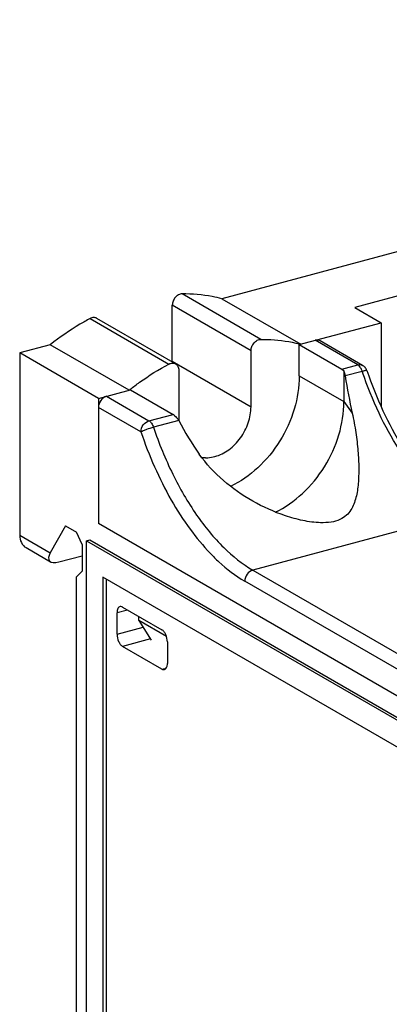
# Model space of a CAD drawing. Units: inches. Extents: x -0.6 to 27.1, y 0.6 to 15.5.
# Drawn here: x -0.6 to 0.1, y 8.4 to 10.4 of the extents above; entities that cross this region are included whole.
import ezdxf

# ---------------------------------------------------------------- set-up
doc = ezdxf.new("R2010")
doc.units = ezdxf.units.IN
doc.header["$LTSCALE"] = 1.21
doc.header["$MEASUREMENT"] = 0
doc.layers.get('0').update_dxf_attribs({"linetype": 'CONTINUOUS'})

msp = doc.modelspace()

# ---------------------------------------------------------------- linework, layer by layer
at = {"color": 7, "linetype": 'Continuous'}
for p, q in [((1.9101, 10.3967), (-0.1987, 9.8314)), ((0.4545, 9.9166), (0.0706, 9.8137)), ((-0.1198, 9.749), (-0.2794, 9.8412)), ((-0.2993, 9.7049), (-0.2993, 9.8182)), ((-0.1398, 9.7261), (-0.2993, 9.8182)), ((-0.1987, 9.8314), (-0.0391, 9.7393)), ((0.0706, 9.8137), (0.1238, 9.7829)), ((-0.4658, 9.7912), (-0.3062, 9.6991)), ((-0.2926, 9.6995), (-0.4522, 9.7917)), ((-0.0421, 9.7384), (0.1238, 9.7829)), ((0.1238, 9.7829), (0.1238, 9.6133)), ((-0.5464, 9.7382), (-0.6085, 9.7216)), ((-0.3868, 9.646), (-0.5464, 9.7382)), ((-0.0421, 9.6751), (-0.0421, 9.7384)), ((-0.0421, 9.7384), (0.0439, 9.6887)), ((0.0765, 9.6975), (-0.0096, 9.7472)), ((0.0863, 9.6964), (0.0002, 9.7461)), ((-0.6085, 9.7216), (-0.6085, 9.3524)), ((-0.4489, 9.6294), (-0.6085, 9.7216)), ((-0.1398, 9.6127), (-0.1398, 9.7261)), ((-0.2993, 9.7049), (-0.1398, 9.6127)), ((0.0439, 9.6887), (0.0765, 9.6975)), ((-0.2862, 9.6868), (-0.2862, 9.5846)), ((-0.0421, 9.6751), (0.0483, 9.6229)), ((0.0483, 9.6847), (0.0483, 9.6229)), ((0.0856, 9.6843), (0.0508, 9.675)), ((0.0812, 9.693), (0.08, 9.6945)), ((-0.4489, 9.6294), (-0.3838, 9.6469)), ((-0.3838, 9.6469), (-0.2977, 9.5972)), ((-0.4489, 9.6294), (-0.4489, 9.3761)), ((-0.4326, 9.6338), (-0.3465, 9.5841)), ((0.0483, 9.6229), (0.0654, 9.5996)), ((-0.3628, 9.5616), (-0.4489, 9.6113)), ((-0.3465, 9.5841), (-0.2977, 9.5972)), ((-0.2863, 9.5846), (-0.3374, 9.5709)), ((0.6517, 8.7404), (-0.4489, 9.3761)), ((0.2867, 9.395), (-0.1362, 9.2816)), ((-0.5154, 9.371), (-0.5464, 9.3166)), ((-0.5154, 9.371), (-0.4932, 9.3582)), ((-0.4821, 9.3337), (-0.4932, 9.3582)), ((-0.6085, 9.3524), (-0.5464, 9.3166)), ((-0.4731, 9.3411), (-0.4666, 9.3429)), ((-0.4731, 7.7631), (-0.4731, 9.3411)), ((-0.4731, 9.3411), (0.5599, 8.7445)), ((-0.4666, 9.3429), (0.5664, 8.7463)), ((-0.5956, 9.3271), (-0.5459, 9.2983)), ((-0.4821, 9.3337), (-0.4821, 9.2794)), ((-0.5294, 9.2981), (-0.4821, 9.3107)), ((-0.4932, 9.2677), (-0.4821, 9.2794)), ((-0.1362, 9.2816), (0.2885, 9.0363)), ((-0.4932, 8.048), (-0.4932, 9.2677)), ((-0.4398, 9.2676), (-0.4398, 7.7981)), ((0.5266, 8.7094), (-0.4398, 9.2676)), ((-0.4333, 9.2639), (-0.4333, 7.7999)), ((0.2722, 9.0139), (-0.1525, 9.2592)), ((-0.3898, 9.2008), (-0.4112, 9.195)), ((-0.4001, 9.2067), (-0.3203, 9.1607)), ((-0.4112, 9.1516), (-0.4112, 9.195)), ((-0.3671, 9.1795), (-0.3671, 9.1877)), ((-0.3671, 9.1795), (-0.3422, 9.14)), ((-0.3113, 9.1473), (-0.3671, 9.1795)), ((-0.4112, 9.1516), (-0.3584, 9.1658)), ((-0.3436, 9.1423), (-0.4001, 9.1271)), ((-0.3092, 9.1362), (-0.3092, 9.0927)), ((-0.3203, 9.081), (-0.4001, 9.1271)), ((-0.3203, 9.081), (-0.3116, 9.0833))]:
    msp.add_line(p, q, dxfattribs=at)
for centre, radius, start, end in [((-0.1135, 9.4509), 0.2978, 75.5316, 76.0728), ((-0.3896, 9.7049), 0.0903, 359.1138, 359.9988), ((0.0764, 9.6792), 0.0198, 41.8027, 59.9173), ((0.8601, 9.9459), 0.8175, 198.6625, 198.821), ((-0.0379, 9.2067), 0.561, 128.1524, 128.455), ((-0.2303, 9.5664), 0.057, 259.6759, 268.2867)]:
    msp.add_arc(centre, radius, start, end, dxfattribs=at)
for centre, major_axis, ratio, start_param, end_param in [((0.1551, 9.7579), (-0.054, 0.4336), 0.263813, -4.552938, -4.371852), ((0.0117, 9.7194), (-0.231, 0.376), 0.738361, 1.477579, 1.658665), ((-0.5139, 9.3253), (0.0346, 0.0247), 0.415861, 2.407319, 3.978116)]:
    msp.add_ellipse(centre, major_axis=major_axis, ratio=ratio, start_param=start_param, end_param=end_param, dxfattribs=at)
for points, knots in [([(-0.2794, 9.8412), (-0.2819, 9.8412), (-0.2872, 9.8397), (-0.2936, 9.8343), (-0.2981, 9.8268), (-0.2993, 9.8211), (-0.2993, 9.8182)], [0, 0, 0, 0, 0.226501, 0.479518, 0.744534, 1, 1, 1, 1]), ([(-0.1987, 9.8314), (-0.2051, 9.8331), (-0.2316, 9.839), (-0.2589, 9.8413), (-0.2794, 9.8412)], [0, 0, 0, 0, 0.246488, 1, 1, 1, 1]), ([(-0.4658, 9.7912), (-0.4728, 9.7875), (-0.5008, 9.7718), (-0.5274, 9.7533), (-0.5464, 9.7382)], [0, 0, 0, 0, 0.245647, 1, 1, 1, 1]), ([(-0.4522, 9.7917), (-0.4541, 9.7928), (-0.459, 9.7939), (-0.4636, 9.7924), (-0.4658, 9.7912)], [0, 0, 0, 0, 0.473755, 1, 1, 1, 1]), ([(-0.1398, 9.7261), (-0.1398, 9.7289), (-0.1385, 9.7347), (-0.134, 9.7421), (-0.1276, 9.7475), (-0.1223, 9.749), (-0.1198, 9.749)], [0, 0, 0, 0, 0.255466, 0.520483, 0.773499, 1, 1, 1, 1]), ([(-0.1198, 9.749), (-0.1131, 9.7491), (-0.0869, 9.7485), (-0.0608, 9.7447), (-0.0418, 9.74)], [0, 0, 0, 0, 0.254241, 1, 1, 1, 1]), ([(0.0002, 9.7461), (-0.0012, 9.7469), (-0.0045, 9.748), (-0.0079, 9.7476), (-0.0096, 9.7472)], [0, 0, 0, 0, 0.483993, 1, 1, 1, 1]), ([(-0.3845, 9.6479), (-0.3783, 9.6528), (-0.3533, 9.6715), (-0.3267, 9.6882), (-0.3062, 9.6991)], [0, 0, 0, 0, 0.254331, 1, 1, 1, 1]), ([(-0.3062, 9.6991), (-0.304, 9.7002), (-0.2994, 9.7017), (-0.2945, 9.7006), (-0.2926, 9.6995)], [0, 0, 0, 0, 0.526245, 1, 1, 1, 1]), ([(-0.2926, 9.6995), (-0.2906, 9.6983), (-0.2871, 9.6944), (-0.2862, 9.6894), (-0.2862, 9.6868)], [0, 0, 0, 0, 0.47208, 1, 1, 1, 1]), ([(0.0765, 9.6975), (0.0781, 9.6979), (0.0816, 9.6983), (0.0849, 9.6972), (0.0863, 9.6964)], [0, 0, 0, 0, 0.515981, 1, 1, 1, 1]), ([(0.08, 9.6945), (0.0797, 9.6948), (0.0786, 9.6959), (0.0774, 9.6969), (0.0765, 9.6975)], [0, 0, 0, 0, 0.270569, 1, 1, 1, 1]), ([(-0.0421, 9.6751), (-0.0421, 9.6525), (-0.0496, 9.606), (-0.0788, 9.5418), (-0.1231, 9.4875), (-0.1612, 9.4607), (-0.1813, 9.4511)], [0, 0, 0, 0, 0.24604, 0.502871, 0.758144, 1, 1, 1, 1]), ([(0.0439, 9.6887), (0.0443, 9.6885), (0.046, 9.6874), (0.0474, 9.6859), (0.0483, 9.6847)], [0, 0, 0, 0, 0.22613, 1, 1, 1, 1]), ([(0.0483, 9.6847), (0.0486, 9.684), (0.0496, 9.6808), (0.0503, 9.6775), (0.0508, 9.675)], [0, 0, 0, 0, 0.222223, 1, 1, 1, 1]), ([(0.0856, 9.6843), (0.0853, 9.6851), (0.0842, 9.6882), (0.0826, 9.6911), (0.0812, 9.693)], [0, 0, 0, 0, 0.262549, 1, 1, 1, 1]), ([(0.0951, 9.6857), (0.095, 9.6859), (0.0938, 9.686), (0.0921, 9.6858), (0.0891, 9.6852), (0.0869, 9.6846), (0.0856, 9.6843)], [0, 0, 0, 0, 0.085159, 0.284851, 0.596534, 1, 1, 1, 1]), ([(0.256, 9.416), (0.2379, 9.4301), (0.203, 9.4646), (0.1575, 9.5269), (0.1174, 9.6005), (0.0959, 9.6541), (0.0863, 9.6822)], [0, 0, 0, 0, 0.215706, 0.458081, 0.721956, 1, 1, 1, 1]), ([(0.0951, 9.6857), (0.1044, 9.6581), (0.1254, 9.6051), (0.1641, 9.5323), (0.2079, 9.4703), (0.2414, 9.4355), (0.2586, 9.4209)], [0, 0, 0, 0, 0.277969, 0.542102, 0.784812, 1, 1, 1, 1]), ([(-0.4326, 9.6338), (-0.4372, 9.6326), (-0.4454, 9.626), (-0.4489, 9.6163), (-0.4489, 9.6113)], [0, 0, 0, 0, 0.489278, 1, 1, 1, 1]), ([(-0.0907, 9.3989), (-0.0706, 9.4085), (-0.0326, 9.4353), (0.0117, 9.4896), (0.0409, 9.5538), (0.0483, 9.6002), (0.0483, 9.6229)], [0, 0, 0, 0, 0.241874, 0.497154, 0.753975, 1, 1, 1, 1]), ([(-0.2933, 9.5931), (-0.2937, 9.5936), (-0.2949, 9.5951), (-0.2965, 9.5964), (-0.2977, 9.5972)], [0, 0, 0, 0, 0.275217, 1, 1, 1, 1]), ([(-0.213, 9.5117), (-0.2029, 9.5144), (-0.1831, 9.5245), (-0.1637, 9.5445), (-0.1517, 9.564), (-0.1428, 9.5848), (-0.1398, 9.6017), (-0.1398, 9.6127)], [0, 0, 0, 0, 0.235004, 0.489475, 0.620268, 0.750375, 1, 1, 1, 1]), ([(0.0654, 9.5996), (0.0682, 9.5866), (0.0729, 9.5611), (0.0772, 9.524), (0.0789, 9.4895), (0.078, 9.4579), (0.0745, 9.4333), (0.0689, 9.4154), (0.0629, 9.403), (0.0537, 9.3918), (0.0399, 9.3829), (0.0217, 9.378), (0.0084, 9.3775), (0.0013, 9.3776)], [0, 0, 0, 0, 0.149261, 0.288165, 0.416228, 0.533531, 0.640837, 0.691594, 0.741639, 0.793438, 0.851772, 0.921334, 1, 1, 1, 1]), ([(-0.3628, 9.5616), (-0.3628, 9.5666), (-0.3594, 9.5763), (-0.3511, 9.5828), (-0.3465, 9.5841)], [0, 0, 0, 0, 0.510723, 1, 1, 1, 1]), ([(-0.3465, 9.5841), (-0.3444, 9.5829), (-0.3407, 9.5787), (-0.3383, 9.5738), (-0.3374, 9.5709)], [0, 0, 0, 0, 0.445768, 1, 1, 1, 1]), ([(-0.2863, 9.5846), (-0.2867, 9.5855), (-0.2886, 9.5887), (-0.2912, 9.5915), (-0.2933, 9.5931)], [0, 0, 0, 0, 0.256807, 1, 1, 1, 1]), ([(-0.3374, 9.5709), (-0.3422, 9.5696), (-0.3491, 9.5674), (-0.3575, 9.5641), (-0.3613, 9.5624), (-0.3628, 9.5616)], [0, 0, 0, 0, 0.549421, 0.806855, 1, 1, 1, 1]), ([(-0.3628, 9.5616), (-0.3467, 9.5139), (-0.317, 9.4457), (-0.2656, 9.3654), (-0.237, 9.3308), (-0.2222, 9.3153)], [0, 0, 0, 0, 0.529621, 0.774515, 1, 1, 1, 1]), ([(-0.3374, 9.5709), (-0.3264, 9.5386), (-0.3014, 9.4771), (-0.2538, 9.3946), (-0.1997, 9.328), (-0.1576, 9.294), (-0.1362, 9.2816)], [0, 0, 0, 0, 0.285751, 0.553386, 0.793331, 1, 1, 1, 1]), ([(0.0013, 9.3776), (-0.0108, 9.3779), (-0.0351, 9.3813), (-0.0819, 9.3944), (-0.1375, 9.4195), (-0.1973, 9.4611), (-0.2307, 9.4968), (-0.2446, 9.5165)], [0, 0, 0, 0, 0.125481, 0.251345, 0.501242, 0.750558, 1, 1, 1, 1]), ([(-0.232, 9.5094), (-0.2304, 9.5093), (-0.224, 9.5094), (-0.2176, 9.5104), (-0.213, 9.5117)], [0, 0, 0, 0, 0.244172, 1, 1, 1, 1]), ([(-0.6085, 9.3524), (-0.6085, 9.3472), (-0.6066, 9.3372), (-0.5996, 9.3294), (-0.5956, 9.3271)], [0, 0, 0, 0, 0.527875, 1, 1, 1, 1]), ([(-0.2222, 9.3153), (-0.2166, 9.3095), (-0.1954, 9.2886), (-0.1714, 9.2701), (-0.1525, 9.2592)], [0, 0, 0, 0, 0.267744, 1, 1, 1, 1]), ([(-0.1362, 9.2816), (-0.1408, 9.2804), (-0.1491, 9.2739), (-0.1525, 9.2641), (-0.1525, 9.2592)], [0, 0, 0, 0, 0.489277, 1, 1, 1, 1]), ([(-0.4052, 9.2077), (-0.4061, 9.2074), (-0.4079, 9.2063), (-0.4098, 9.2034), (-0.4109, 9.1995), (-0.4112, 9.1966), (-0.4112, 9.195)], [0, 0, 0, 0, 0.191625, 0.415398, 0.686047, 1, 1, 1, 1]), ([(-0.4001, 9.2067), (-0.4005, 9.207), (-0.4021, 9.2078), (-0.404, 9.208), (-0.4052, 9.2077)], [0, 0, 0, 0, 0.277885, 1, 1, 1, 1]), ([(-0.3092, 9.1362), (-0.3092, 9.1412), (-0.3109, 9.1486), (-0.3155, 9.1566), (-0.3186, 9.1597), (-0.3203, 9.1607)], [0, 0, 0, 0, 0.541803, 0.793987, 1, 1, 1, 1]), ([(-0.4112, 9.1516), (-0.4112, 9.1466), (-0.4095, 9.1392), (-0.4048, 9.1311), (-0.4017, 9.1281), (-0.4001, 9.1271)], [0, 0, 0, 0, 0.541803, 0.793987, 1, 1, 1, 1]), ([(-0.3203, 9.081), (-0.3199, 9.0808), (-0.3183, 9.08), (-0.3164, 9.0798), (-0.3152, 9.0801)], [0, 0, 0, 0, 0.277885, 1, 1, 1, 1]), ([(-0.3152, 9.0801), (-0.314, 9.0804), (-0.3116, 9.0822), (-0.3105, 9.0848), (-0.3101, 9.0862)], [0, 0, 0, 0, 0.44506, 1, 1, 1, 1]), ([(-0.3101, 9.0862), (-0.3099, 9.0867), (-0.3094, 9.0888), (-0.3092, 9.091), (-0.3092, 9.0927)], [0, 0, 0, 0, 0.231834, 1, 1, 1, 1])]:
    msp.add_open_spline(points, degree=3, knots=knots, dxfattribs=at)
msp.add_open_spline([(0.0951, 9.6857), (0.0943, 9.6881), (0.0929, 9.6905), (0.0912, 9.6925)], degree=3, dxfattribs=at)

doc.saveas('drawing.dxf')
